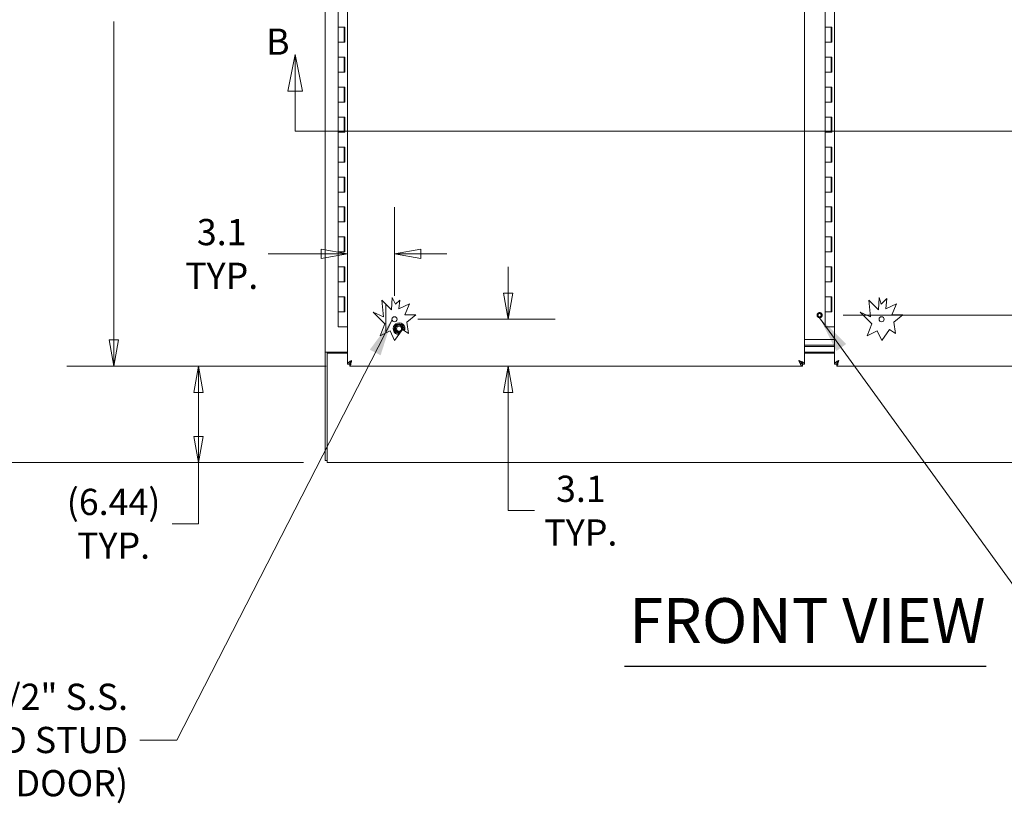
# Model space of a CAD drawing. Units: inches. Extents: x 16 to 412, y 8 to 252.
# Drawn here: x 89 to 155, y 95 to 147 of the extents above; entities that cross this region are included whole.
import ezdxf

# ---------------------------------------------------------------- set-up
doc = ezdxf.new("R2010")
doc.units = ezdxf.units.IN
doc.header["$LTSCALE"] = 25
doc.header["$MEASUREMENT"] = 0
doc.linetypes.add('DASHED', pattern=[0.2067, 0.1654, -0.0413])
doc.layers.get('0').update_dxf_attribs({"lineweight": 0})
for name, color, linetype, lineweight in [('Dimension (ANSI)', 7, 'Continuous', 5), ('Hidden (ANSI)', 7, 'DASHED', 5), ('Section Line (ANSI)', 7, 'Continuous', 5), ('Symbol (ANSI)', 7, 'Continuous', 5), ('Visible (ANSI)', 7, 'Continuous', 5)]:
    doc.layers.add(name, color=color, linetype=linetype, lineweight=lineweight)
doc.styles.add('Note Text (ANSI)', font='tahoma.ttf')
doc.styles.add('ROMANS', font='tahoma.ttf')
doc.styles.add('Text Style168', font='tahoma.ttf')
doc.dimstyles.new('Default (ANSI)', dxfattribs={"dimscale": 25, "dimtxt": 0.07, "dimasz": 0.07, "dimexe": 0.125, "dimexo": 0.0625, "dimgap": 0.031496, "dimtad": 0, "dimtih": 1, "dimtoh": 1, "dimrnd": 1e-08, "dimzin": 0, "dimdsep": 46, "dimtxsty": 'ROMANS', "dimblk": 'Filled-1', "dimcen": 0.09, "dimdle": 0.393701, "dimclrd": 256, "dimclre": 256, "dimclrt": 256, "dimadec": 0, "dimazin": 0, "dimtfac": 0.928571, "dimtofl": 0, "dimtmove": 0, "dimatfit": 3, "dimfxl": 1, "dimtolj": 1, "dimtzin": 0, "dimlwd": -1, "dimlwe": -1, "dimarcsym": 0})
doc.dimstyles.new('Default (ANSI)$7', dxfattribs={"dimscale": 25, "dimtxt": 0.07, "dimasz": 0.098425, "dimexe": 0.125, "dimexo": 0.0625, "dimgap": 0.031496, "dimtad": 0, "dimtih": 1, "dimtoh": 1, "dimrnd": 1e-08, "dimzin": 0, "dimdsep": 46, "dimtxsty": 'ROMANS', "dimblk": 'Filled-1', "dimcen": 0.09, "dimdle": 0.393701, "dimclrd": 256, "dimclre": 256, "dimclrt": 256, "dimadec": 0, "dimazin": 0, "dimtfac": 0.928571, "dimtofl": 0, "dimtmove": 0, "dimatfit": 3, "dimfxl": 1, "dimtolj": 1, "dimtzin": 0, "dimlwd": -1, "dimlwe": -1, "dimarcsym": 0})

# ---------------------------------------------------------------- blocks, each defined once
blk = doc.blocks.new('2dTransSection0')
at = {"layer": 'Section Line (ANSI)', "linetype": 'Continuous'}
for p, q in [((4.2961, 5.7803), (4.2766, 5.6823)), ((4.2961, 5.6823), (4.2961, 5.7803)), ((4.3156, 5.6823), (4.2961, 5.7803)), ((4.2766, 5.6823), (4.3156, 5.6823)), ((4.2961, 5.5759), (4.2961, 5.6823)), ((4.2961, 5.5759), (7.1161, 5.5759)), ((4.2961, 5.5759), (4.3118, 5.5759))]:
    blk.add_line(p, q, dxfattribs=at)
at = {"layer": 'Section Line (ANSI)', "linetype": 'Continuous', "flags": 128}
blk.add_lwpolyline([(4.3156, 5.6823), (4.2961, 5.7803), (4.2766, 5.6823), (4.3156, 5.6823)], dxfattribs=at)
at = {"layer": 'Section Line (ANSI)'}
blk.add_solid([(4.3156, 5.6823), (4.2961, 5.7803), (4.2766, 5.6823), (4.3156, 5.6823)], dxfattribs=at)
at = {"layer": 'Section Line (ANSI)', "insert": (4.2187, 5.7579), "char_height": 0.07, "attachment_point": 7, "style": 'Note Text (ANSI)'}
blk.add_mtext('B', dxfattribs=at)
blk = doc.blocks.new('Filled-1')
at = {"color": 0}
for p, q in [((0, 0), (-1, 0.179)), ((-1, 0.179), (-1, -0.179)), ((-1, 0), (0, 0)), ((-1, -0.179), (0, 0))]:
    blk.add_line(p, q, dxfattribs=at)
at = {"color": 0, "flags": 128}
blk.add_lwpolyline([(-1, -0.179), (0, 0), (-1, 0.179), (-1, -0.179)], dxfattribs=at)
at = {"color": 0}
blk.add_solid([(-1, -0.179), (0, 0), (-1, 0.179), (-1, -0.179)], dxfattribs=at)
blk = doc.blocks.new('*D9')
at = {"layer": 'Defpoints', "color": 0, "transparency": 16777216}
for p in [(83.184, 189.399), (109.537, 189.399), (109.537, 117.274)]:
    blk.add_point(p, dxfattribs=at)
at = {"layer": 'Dimension (ANSI)', "transparency": 16777216}
for p, q in [((107.975, 189.399), (80.059, 189.399)), ((83.184, 187.649), (83.184, 157.966)), ((83.184, 119.024), (83.184, 148.706)), ((107.975, 117.274), (80.059, 117.274))]:
    blk.add_line(p, q, dxfattribs=at)
at = {"layer": 'Dimension (ANSI)', "transparency": 16777216, "xscale": 1.75000000745058, "yscale": 1.75000000745058, "zscale": 1.75000000745058}
for p, rotation in [((83.184, 189.399), 90), ((83.184, 117.274), 270)]:
    blk.add_blockref('Filled-1', p, dxfattribs=dict(at, rotation=rotation))
at = {"layer": 'Dimension (ANSI)', "transparency": 16777216, "insert": (83.184, 153.336), "char_height": 1.75, "attachment_point": 5, "style": 'ROMANS'}
blk.add_mtext('\\A1;\\fTahoma|b0|i0;\\H1.7500;72.13\\P\\fTahoma|b0|i0;\\H1.7500;TUB\\P\\fTahoma|b0|i0;\\H1.7500;HEIGHT', dxfattribs=at)
blk = doc.blocks.new('*D21')
at = {"layer": 'Defpoints', "color": 0, "transparency": 16777216}
for p in [(95.3, 186.961), (111.048, 186.961), (111.048, 123.711)]:
    blk.add_point(p, dxfattribs=at)
at = {"layer": 'Dimension (ANSI)', "transparency": 16777216}
for p, q in [((109.486, 186.961), (92.175, 186.961)), ((95.3, 185.211), (95.3, 159.457)), ((95.3, 125.461), (95.3, 146.715)), ((109.486, 123.711), (92.175, 123.711))]:
    blk.add_line(p, q, dxfattribs=at)
at = {"layer": 'Dimension (ANSI)', "transparency": 16777216, "xscale": 1.75000000745058, "yscale": 1.75000000745058, "zscale": 1.75000000745058}
for p, rotation in [((95.3, 186.961), 90), ((95.3, 123.711), 270)]:
    blk.add_blockref('Filled-1', p, dxfattribs=dict(at, rotation=rotation))
at = {"layer": 'Dimension (ANSI)', "transparency": 16777216, "insert": (95.3, 153.086), "char_height": 1.75, "attachment_point": 5, "style": 'ROMANS'}
blk.add_mtext('\\A1;\\fTahoma|b0|i0;\\H1.7500;63.25\\P\\fTahoma|b0|i0;\\H1.7500;DOOR\\P\\fTahoma|b0|i0;\\H1.7500;HEIGHT\\P\\fTahoma|b0|i0;\\H1.7500;(2 PL.)', dxfattribs=at)
blk = doc.blocks.new('*D22')
at = {"layer": 'Defpoints', "color": 0, "transparency": 16777216}
for p in [(100.957, 123.711), (111.048, 123.711), (109.537, 117.274)]:
    blk.add_point(p, dxfattribs=at)
at = {"layer": 'Dimension (ANSI)', "transparency": 16777216}
for p, q in [((109.486, 123.711), (97.832, 123.711)), ((100.957, 121.961), (100.957, 119.024)), ((107.975, 117.274), (97.832, 117.274)), ((100.957, 117.274), (100.957, 113.196)), ((100.957, 113.196), (99.207, 113.196))]:
    blk.add_line(p, q, dxfattribs=at)
at = {"layer": 'Dimension (ANSI)', "transparency": 16777216, "xscale": 1.75000000745058, "yscale": 1.75000000745058, "zscale": 1.75000000745058}
for p, rotation in [((100.957, 123.711), 90), ((100.957, 117.274), 270)]:
    blk.add_blockref('Filled-1', p, dxfattribs=dict(at, rotation=rotation))
at = {"layer": 'Dimension (ANSI)', "transparency": 16777216, "insert": (95.29, 113.196), "char_height": 1.75, "attachment_point": 5, "style": 'ROMANS'}
blk.add_mtext('\\A1;\\fTahoma|b0|i0;\\H1.7500;(6.44)\\P\\fTahoma|b0|i0;\\H1.7500;TYP.', dxfattribs=at)
blk = doc.blocks.new('*D40')
at = {"layer": 'Defpoints', "color": 0, "transparency": 16777216}
for p in [(114.037, 131.203), (114.037, 126.845), (110.903, 123.856)]:
    blk.add_point(p, dxfattribs=at)
at = {"layer": 'Dimension (ANSI)', "transparency": 16777216}
for p, q in [((114.037, 128.408), (114.037, 134.328)), ((109.153, 131.203), (105.605, 131.203)), ((115.787, 131.203), (117.537, 131.203))]:
    blk.add_line(p, q, dxfattribs=at)
at = {"layer": 'Dimension (ANSI)', "transparency": 16777216, "xscale": 1.75000000745058, "yscale": 1.75000000745058, "zscale": 1.75000000745058}
blk.add_blockref('Filled-1', (110.903, 131.203), dxfattribs=at)
at = {"layer": 'Dimension (ANSI)', "transparency": 16777216, "xscale": 1.75000000745058, "yscale": 1.75000000745058, "zscale": 1.75000000745058, "rotation": 180}
blk.add_blockref('Filled-1', (114.037, 131.203), dxfattribs=at)
at = {"layer": 'Dimension (ANSI)', "transparency": 16777216, "insert": (102.506, 131.203), "char_height": 1.75, "attachment_point": 5, "style": 'ROMANS'}
blk.add_mtext('\\A1;\\fTahoma|b0|i0;\\H1.7500;3.1\\P\\fTahoma|b0|i0;\\H1.7500;TYP.', dxfattribs=at)
blk = doc.blocks.new('*D41')
at = {"layer": 'Defpoints', "color": 0, "transparency": 16777216}
for p in [(114.037, 126.845), (121.624, 126.845), (124.79, 123.711)]:
    blk.add_point(p, dxfattribs=at)
at = {"layer": 'Dimension (ANSI)', "transparency": 16777216}
for p, q in [((121.624, 128.595), (121.624, 130.345)), ((115.6, 126.845), (124.749, 126.845)), ((121.624, 121.961), (121.624, 120.211)), ((121.624, 114.072), (121.624, 120.211)), ((123.374, 114.072), (121.624, 114.072))]:
    blk.add_line(p, q, dxfattribs=at)
at = {"layer": 'Dimension (ANSI)', "transparency": 16777216, "xscale": 1.75000000745058, "yscale": 1.75000000745058, "zscale": 1.75000000745058}
for p, rotation in [((121.624, 126.845), 270), ((121.624, 123.711), 90)]:
    blk.add_blockref('Filled-1', p, dxfattribs=dict(at, rotation=rotation))
at = {"layer": 'Dimension (ANSI)', "transparency": 16777216, "insert": (126.473, 114.072), "char_height": 1.75, "attachment_point": 5, "style": 'ROMANS'}
blk.add_mtext('\\A1;\\fTahoma|b0|i0;\\H1.7500;3.1\\P\\fTahoma|b0|i0;\\H1.7500;TYP.', dxfattribs=at)
blk = doc.blocks.new('*D42')
at = {"layer": 'Defpoints', "color": 0, "transparency": 16777216}
for p in [(142.403, 127.117), (164.298, 127.117), (175.769, 117.274)]:
    blk.add_point(p, dxfattribs=at)
at = {"layer": 'Dimension (ANSI)', "transparency": 16777216}
for p, q in [((143.966, 127.117), (167.423, 127.117)), ((164.298, 119.024), (164.298, 125.367)), ((164.298, 114.258), (164.298, 117.274)), ((166.048, 114.258), (164.298, 114.258))]:
    blk.add_line(p, q, dxfattribs=at)
at = {"layer": 'Dimension (ANSI)', "transparency": 16777216, "xscale": 1.75000000745058, "yscale": 1.75000000745058, "zscale": 1.75000000745058}
for p, rotation in [((164.298, 127.117), 90), ((164.298, 117.274), 270)]:
    blk.add_blockref('Filled-1', p, dxfattribs=dict(at, rotation=rotation))
at = {"layer": 'Dimension (ANSI)', "transparency": 16777216, "insert": (168.431, 114.258), "char_height": 1.75, "attachment_point": 5, "style": 'ROMANS'}
blk.add_mtext('\\A1;9.8', dxfattribs=at)
blk = doc.blocks.new('*D52')
at = {"layer": 'Defpoints', "color": 0, "transparency": 16777216}
for p in [(141.403, 161.515), (138.718, 155.338), (141.403, 123.856)]:
    blk.add_point(p, dxfattribs=at)
at = {"layer": 'Dimension (ANSI)', "transparency": 16777216}
for p, q in [((138.718, 156.9), (138.718, 164.64)), ((136.968, 161.515), (134.626, 161.515)), ((143.153, 161.515), (144.903, 161.515))]:
    blk.add_line(p, q, dxfattribs=at)
at = {"layer": 'Dimension (ANSI)', "transparency": 16777216, "xscale": 1.75000000745058, "yscale": 1.75000000745058, "zscale": 1.75000000745058}
blk.add_blockref('Filled-1', (138.718, 161.515), dxfattribs=at)
at = {"layer": 'Dimension (ANSI)', "transparency": 16777216, "xscale": 1.75000000745058, "yscale": 1.75000000745058, "zscale": 1.75000000745058, "rotation": 180}
blk.add_blockref('Filled-1', (141.403, 161.515), dxfattribs=at)
at = {"layer": 'Dimension (ANSI)', "transparency": 16777216, "insert": (131.526, 161.515), "char_height": 1.75, "attachment_point": 5, "style": 'ROMANS'}
blk.add_mtext('\\A1;\\fTahoma|b0|i0;\\H1.7500;2.69\\P\\fTahoma|b0|i0;\\H1.7500;TYP.', dxfattribs=at)

msp = doc.modelspace()

# ---------------------------------------------------------------- linework, layer by layer
at = {"layer": 'Hidden (ANSI)'}
for radius in [0.1685, 0.125, 0.1093]:
    msp.add_circle((142.4033, 127.1175), radius, dxfattribs=at)
at = {"layer": 'Symbol (ANSI)', "lineweight": 30}
msp.add_line((129.3906, 103.6835), (153.5097, 103.6835), dxfattribs=at)
at = {"layer": 'Visible (ANSI)'}
for p, q in [((110.9033, 123.8563), (110.9033, 186.8162)), ((141.4033, 186.8162), (141.4033, 123.8563)), ((143.4033, 123.8563), (143.4033, 186.8162)), ((109.4033, 124.6487), (109.4033, 186.0237)), ((110.2703, 146.3362), (110.2703, 147.3362)), ((142.7703, 146.3362), (142.7703, 147.3362)), ((110.2703, 146.3362), (110.4743, 146.3362)), ((110.2703, 145.3362), (110.2703, 146.3362)), ((110.4743, 146.3362), (110.2703, 146.3362)), ((110.4743, 146.3362), (110.7203, 146.3362)), ((110.6783, 145.3362), (110.6783, 146.3362)), ((110.7203, 146.3362), (110.7203, 145.3362)), ((142.7703, 146.3362), (142.9743, 146.3362)), ((142.7703, 145.3362), (142.7703, 146.3362)), ((142.9743, 146.3362), (142.7703, 146.3362)), ((142.9743, 146.3362), (143.2203, 146.3362)), ((143.1783, 145.3362), (143.1783, 146.3362)), ((143.2203, 146.3362), (143.2203, 145.3362)), ((110.4743, 145.3362), (110.2703, 145.3362)), ((110.2703, 145.3362), (110.4743, 145.3362)), ((110.2703, 144.3362), (110.2703, 145.3362)), ((110.7203, 145.3362), (110.4743, 145.3362)), ((142.9743, 145.3362), (142.7703, 145.3362)), ((142.7703, 145.3362), (142.9743, 145.3362)), ((142.7703, 144.3362), (142.7703, 145.3362)), ((143.2203, 145.3362), (142.9743, 145.3362)), ((110.2703, 144.3362), (110.4743, 144.3362)), ((110.2703, 143.3362), (110.2703, 144.3362)), ((110.4743, 144.3362), (110.2703, 144.3362)), ((110.4743, 144.3362), (110.7203, 144.3362)), ((110.6783, 143.3362), (110.6783, 144.3362)), ((110.7203, 144.3362), (110.7203, 143.3362)), ((142.7703, 144.3362), (142.9743, 144.3362)), ((142.7703, 143.3362), (142.7703, 144.3362)), ((142.9743, 144.3362), (142.7703, 144.3362)), ((142.9743, 144.3362), (143.2203, 144.3362)), ((143.1783, 143.3362), (143.1783, 144.3362)), ((143.2203, 144.3362), (143.2203, 143.3362)), ((110.4743, 143.3362), (110.2703, 143.3362)), ((110.2703, 143.3362), (110.4743, 143.3362)), ((110.2703, 142.3362), (110.2703, 143.3362)), ((110.7203, 143.3362), (110.4743, 143.3362)), ((142.9743, 143.3362), (142.7703, 143.3362)), ((142.7703, 143.3362), (142.9743, 143.3362)), ((142.7703, 142.3362), (142.7703, 143.3362)), ((143.2203, 143.3362), (142.9743, 143.3362)), ((110.2703, 142.3362), (110.4743, 142.3362)), ((110.2703, 141.3362), (110.2703, 142.3362)), ((110.4743, 142.3362), (110.2703, 142.3362)), ((110.4743, 142.3362), (110.7203, 142.3362)), ((110.6783, 141.3362), (110.6783, 142.3362)), ((110.7203, 142.3362), (110.7203, 141.3362)), ((142.7703, 142.3362), (142.9743, 142.3362)), ((142.7703, 141.3362), (142.7703, 142.3362)), ((142.9743, 142.3362), (142.7703, 142.3362)), ((142.9743, 142.3362), (143.2203, 142.3362)), ((143.1783, 141.3362), (143.1783, 142.3362)), ((143.2203, 142.3362), (143.2203, 141.3362)), ((110.4743, 141.3362), (110.2703, 141.3362)), ((110.2703, 141.3362), (110.4743, 141.3362)), ((110.2703, 140.3362), (110.2703, 141.3362)), ((110.7203, 141.3362), (110.4743, 141.3362)), ((142.9743, 141.3362), (142.7703, 141.3362)), ((142.7703, 141.3362), (142.9743, 141.3362)), ((142.7703, 140.3362), (142.7703, 141.3362)), ((143.2203, 141.3362), (142.9743, 141.3362)), ((110.2703, 140.3362), (110.4743, 140.3362)), ((110.2703, 139.3362), (110.2703, 140.3362)), ((110.4743, 140.3362), (110.2703, 140.3362)), ((110.4743, 140.3362), (110.7203, 140.3362)), ((110.6783, 139.3362), (110.6783, 140.3362)), ((110.7203, 140.3362), (110.7203, 139.3362)), ((142.7703, 140.3362), (142.9743, 140.3362)), ((142.7703, 139.3362), (142.7703, 140.3362)), ((142.9743, 140.3362), (142.7703, 140.3362)), ((142.9743, 140.3362), (143.2203, 140.3362)), ((143.1783, 139.3362), (143.1783, 140.3362)), ((143.2203, 140.3362), (143.2203, 139.3362)), ((110.4743, 139.3362), (110.2703, 139.3362)), ((110.2703, 139.3362), (110.4743, 139.3362)), ((110.2703, 138.3362), (110.2703, 139.3362)), ((110.7203, 139.3362), (110.4743, 139.3362)), ((142.9743, 139.3362), (142.7703, 139.3362)), ((142.7703, 139.3362), (142.9743, 139.3362)), ((142.7703, 138.3362), (142.7703, 139.3362)), ((143.2203, 139.3362), (142.9743, 139.3362)), ((110.2703, 138.3362), (110.4743, 138.3362)), ((110.2703, 137.3362), (110.2703, 138.3362)), ((110.4743, 138.3362), (110.2703, 138.3362)), ((110.4743, 138.3362), (110.7203, 138.3362)), ((110.6783, 137.3362), (110.6783, 138.3362)), ((110.7203, 138.3362), (110.7203, 137.3362)), ((142.7703, 138.3362), (142.9743, 138.3362)), ((142.7703, 137.3362), (142.7703, 138.3362)), ((142.9743, 138.3362), (142.7703, 138.3362)), ((142.9743, 138.3362), (143.2203, 138.3362)), ((143.1783, 137.3362), (143.1783, 138.3362)), ((143.2203, 138.3362), (143.2203, 137.3362)), ((110.4743, 137.3362), (110.2703, 137.3362)), ((110.2703, 137.3362), (110.4743, 137.3362)), ((110.2703, 136.3362), (110.2703, 137.3362)), ((110.7203, 137.3362), (110.4743, 137.3362)), ((142.9743, 137.3362), (142.7703, 137.3362)), ((142.7703, 137.3362), (142.9743, 137.3362)), ((142.7703, 136.3362), (142.7703, 137.3362)), ((143.2203, 137.3362), (142.9743, 137.3362)), ((110.2703, 136.3362), (110.4743, 136.3362)), ((110.2703, 135.3362), (110.2703, 136.3362)), ((110.4743, 136.3362), (110.2703, 136.3362)), ((110.4743, 136.3362), (110.7203, 136.3362)), ((110.6783, 135.3362), (110.6783, 136.3362)), ((110.7203, 136.3362), (110.7203, 135.3362)), ((142.7703, 136.3362), (142.9743, 136.3362)), ((142.7703, 135.3362), (142.7703, 136.3362)), ((142.9743, 136.3362), (142.7703, 136.3362)), ((142.9743, 136.3362), (143.2203, 136.3362)), ((143.1783, 135.3362), (143.1783, 136.3362)), ((143.2203, 136.3362), (143.2203, 135.3362)), ((110.4743, 135.3362), (110.2703, 135.3362)), ((110.2703, 135.3362), (110.4743, 135.3362)), ((110.2703, 134.3362), (110.2703, 135.3362)), ((110.7203, 135.3362), (110.4743, 135.3362)), ((142.9743, 135.3362), (142.7703, 135.3362)), ((142.7703, 135.3362), (142.9743, 135.3362)), ((142.7703, 134.3362), (142.7703, 135.3362)), ((143.2203, 135.3362), (142.9743, 135.3362)), ((110.2703, 134.3362), (110.4743, 134.3362)), ((110.2703, 133.3362), (110.2703, 134.3362)), ((110.4743, 134.3362), (110.2703, 134.3362)), ((110.4743, 134.3362), (110.7203, 134.3362)), ((110.6783, 133.3362), (110.6783, 134.3362)), ((110.7203, 134.3362), (110.7203, 133.3362)), ((142.7703, 134.3362), (142.9743, 134.3362)), ((142.7703, 133.3362), (142.7703, 134.3362)), ((142.9743, 134.3362), (142.7703, 134.3362)), ((142.9743, 134.3362), (143.2203, 134.3362)), ((143.1783, 133.3362), (143.1783, 134.3362)), ((143.2203, 134.3362), (143.2203, 133.3362)), ((110.4743, 133.3362), (110.2703, 133.3362)), ((110.2703, 133.3362), (110.4743, 133.3362)), ((110.2703, 132.3362), (110.2703, 133.3362)), ((110.7203, 133.3362), (110.4743, 133.3362)), ((142.9743, 133.3362), (142.7703, 133.3362)), ((142.7703, 133.3362), (142.9743, 133.3362)), ((142.7703, 132.3362), (142.7703, 133.3362)), ((143.2203, 133.3362), (142.9743, 133.3362)), ((110.2703, 132.3362), (110.4743, 132.3362)), ((110.2703, 131.3362), (110.2703, 132.3362)), ((110.4743, 132.3362), (110.2703, 132.3362)), ((110.4743, 132.3362), (110.7203, 132.3362)), ((110.6783, 131.3362), (110.6783, 132.3362)), ((110.7203, 132.3362), (110.7203, 131.3362)), ((142.7703, 132.3362), (142.9743, 132.3362)), ((142.7703, 131.3362), (142.7703, 132.3362)), ((142.9743, 132.3362), (142.7703, 132.3362)), ((142.9743, 132.3362), (143.2203, 132.3362)), ((143.1783, 131.3362), (143.1783, 132.3362)), ((143.2203, 132.3362), (143.2203, 131.3362)), ((110.4743, 131.3362), (110.2703, 131.3362)), ((110.2703, 131.3362), (110.4743, 131.3362)), ((110.2703, 130.3362), (110.2703, 131.3362)), ((110.7203, 131.3362), (110.4743, 131.3362)), ((142.9743, 131.3362), (142.7703, 131.3362)), ((142.7703, 131.3362), (142.9743, 131.3362)), ((142.7703, 130.3362), (142.7703, 131.3362)), ((143.2203, 131.3362), (142.9743, 131.3362)), ((110.2703, 130.3362), (110.4743, 130.3362)), ((110.2703, 129.3362), (110.2703, 130.3362)), ((110.4743, 130.3362), (110.2703, 130.3362)), ((110.4743, 130.3362), (110.7203, 130.3362)), ((110.6783, 129.3362), (110.6783, 130.3362)), ((110.7203, 130.3362), (110.7203, 129.3362)), ((142.7703, 130.3362), (142.9743, 130.3362)), ((142.7703, 129.3362), (142.7703, 130.3362)), ((142.9743, 130.3362), (142.7703, 130.3362)), ((142.9743, 130.3362), (143.2203, 130.3362)), ((143.1783, 129.3362), (143.1783, 130.3362)), ((143.2203, 130.3362), (143.2203, 129.3362)), ((110.4743, 129.3362), (110.2703, 129.3362)), ((110.2703, 129.3362), (110.4743, 129.3362)), ((110.2703, 128.3362), (110.2703, 129.3362)), ((110.7203, 129.3362), (110.4743, 129.3362)), ((142.9743, 129.3362), (142.7703, 129.3362)), ((142.7703, 129.3362), (142.9743, 129.3362)), ((142.7703, 128.3362), (142.7703, 129.3362)), ((143.2203, 129.3362), (142.9743, 129.3362)), ((110.2703, 128.3362), (110.4743, 128.3362)), ((110.2703, 127.3362), (110.2703, 128.3362)), ((110.4743, 128.3362), (110.2703, 128.3362)), ((110.4743, 128.3362), (110.7203, 128.3362)), ((110.6783, 127.3362), (110.6783, 128.3362)), ((110.7203, 128.3362), (110.7203, 127.3362)), ((113.8286, 127.4623), (113.8702, 128.2861)), ((113.8702, 128.2861), (114.1079, 127.8419)), ((142.7703, 128.3362), (142.9743, 128.3362)), ((142.7703, 127.3362), (142.7703, 128.3362)), ((142.9743, 128.3362), (142.7703, 128.3362)), ((142.9743, 128.3362), (143.2203, 128.3362)), ((143.1783, 127.3362), (143.1783, 128.3362)), ((143.2203, 128.3362), (143.2203, 127.3362)), ((146.3286, 127.4623), (146.3702, 128.2861)), ((146.3702, 128.2861), (146.5153, 127.8451)), ((146.5153, 127.8451), (146.8999, 128.2241)), ((146.8999, 128.2241), (146.8178, 127.5499)), ((113.3096, 127.0147), (113.1907, 128.1096)), ((113.1907, 128.1096), (113.8286, 127.4623)), ((113.4658, 125.9291), (113.4658, 127.8304)), ((114.1079, 127.8419), (114.3868, 128.1168)), ((114.3868, 128.1168), (114.3178, 127.5499)), ((114.3178, 127.5499), (115.0267, 127.8807)), ((115.0267, 127.8807), (114.7313, 127.1303)), ((145.6907, 128.1096), (146.3286, 127.4623)), ((145.8096, 127.0147), (145.6907, 128.1096)), ((146.8178, 127.5499), (147.5267, 127.8807)), ((147.5267, 127.8807), (147.2313, 127.1303)), ((110.4743, 127.3362), (110.2703, 127.3362)), ((110.2703, 127.3362), (110.4743, 127.3362)), ((110.2703, 126.3362), (110.2703, 127.3362)), ((110.7203, 127.3362), (110.4743, 127.3362)), ((113.3901, 126.5373), (112.6198, 127.3189)), ((112.6198, 127.3189), (113.3096, 127.0147)), ((114.7313, 127.1303), (115.4638, 127.1303)), ((115.4638, 127.1303), (114.8636, 126.6498)), ((142.9743, 127.3362), (142.7703, 127.3362)), ((142.7703, 127.3362), (142.9743, 127.3362)), ((142.7703, 126.3362), (142.7703, 127.3362)), ((143.2203, 127.3362), (142.9743, 127.3362)), ((145.8901, 126.5373), (145.1198, 127.3189)), ((145.1198, 127.3189), (145.8096, 127.0147)), ((147.2313, 127.1303), (147.9638, 127.1303)), ((147.9638, 127.1303), (147.3636, 126.6498)), ((110.4743, 126.3362), (110.2703, 126.3362)), ((110.4743, 126.3362), (110.9033, 126.3362)), ((113.0797, 125.7489), (113.3901, 126.5373)), ((114.573, 126.1589), (114.0463, 125.4355)), ((114.9734, 125.8876), (114.573, 126.1589)), ((114.8636, 126.6498), (114.9734, 125.8876)), ((142.9743, 126.3362), (142.7703, 126.3362)), ((142.9743, 126.3362), (143.4033, 126.3362)), ((145.5797, 125.7489), (145.8901, 126.5373)), ((147.073, 126.1589), (146.5463, 125.4355)), ((147.4734, 125.8876), (147.073, 126.1589)), ((147.3636, 126.6498), (147.4734, 125.8876)), ((113.7535, 126.0633), (113.0797, 125.7489)), ((114.0463, 125.4355), (113.7535, 126.0633)), ((146.2535, 126.0633), (145.5797, 125.7489)), ((146.5463, 125.4355), (146.2535, 126.0633)), ((143.4033, 125.4925), (141.4033, 125.4925)), ((143.4033, 125.1175), (141.4033, 125.1175)), ((141.4033, 125.1175), (143.4033, 125.1175)), ((141.4033, 125.0237), (143.4033, 125.0237)), ((143.4033, 125.0237), (141.4033, 125.0237)), ((109.4033, 124.6487), (109.7873, 124.6487)), ((109.4033, 124.6485), (109.4033, 124.6487)), ((109.5373, 124.6485), (109.4033, 124.6485)), ((109.4033, 124.6485), (109.4033, 117.4077)), ((109.5373, 124.6487), (109.5373, 124.6485)), ((109.5373, 124.6485), (109.5373, 124.5817)), ((110.9033, 124.5817), (109.5373, 124.5817)), ((109.5373, 124.5817), (109.5373, 117.6577)), ((110.9033, 124.6487), (109.7873, 124.6487)), ((143.4033, 124.6487), (141.4033, 124.6487)), ((143.4033, 124.5817), (141.4033, 124.5817)), ((111.0373, 123.8563), (110.9033, 123.8563)), ((111.0484, 123.7112), (111.0484, 123.8452)), ((141.2583, 123.7112), (111.0484, 123.7112)), ((141.2583, 123.8452), (141.2583, 123.7112)), ((141.2693, 123.8563), (141.4033, 123.8563)), ((143.5373, 123.8563), (143.4033, 123.8563)), ((143.5484, 123.7112), (143.5484, 123.8452)), ((173.7583, 123.7112), (143.5484, 123.7112)), ((109.5373, 117.6577), (109.5373, 117.2737)), ((109.5373, 117.4077), (109.4033, 117.4077)), ((175.7693, 117.2737), (109.5373, 117.2737))]:
    msp.add_line(p, q, dxfattribs=at)
for centre, radius in [((114.0373, 126.8452), 0.1685), ((146.5373, 126.8452), 0.1685), ((114.3408, 126.2112), 0.165)]:
    msp.add_circle(centre, radius, dxfattribs=at)
for centre, radius, start, end in [((114.3408, 126.2112), 0.3953, 338.577322, 267.490297), ((114.3408, 126.2112), 0.3248, 120, 180), ((114.3408, 126.2112), 0.3248, 180, 240), ((114.3408, 126.2112), 0.2391, 347.190622, 299.980981), ((114.3408, 126.2112), 0.3248, 60, 120), ((114.3408, 126.2112), 0.3248, 0, 60), ((114.3408, 126.2112), 0.3248, 341.39859, 0), ((114.3408, 126.2112), 0.3248, 240, 276.219796), ((140.5821, 124.5144), 0.685, 314.489555, 317.627556)]:
    msp.add_arc(centre, radius, start, end, dxfattribs=at)
for points, weights in [([(114.0161, 126.2112), (114.0973, 126.3518), (114.1785, 126.4925)], [1, 1.15470053838, 1]), ([(114.1785, 125.93), (114.0973, 126.0706), (114.0161, 126.2112)], [1, 1.15470053838, 1]), ([(114.1785, 126.4925), (114.3408, 126.4925), (114.5032, 126.4925)], [1, 1.15470053838, 1]), ([(114.5032, 126.4925), (114.5844, 126.3518), (114.6656, 126.2112)], [1, 1.15470053838, 1]), ([(114.6656, 126.2112), (114.6403, 126.1674), (114.6178, 126.1285)], [1, 1.04351301866, 1.06254799978]), ([(114.4063, 125.93), (114.2991, 125.93), (114.1785, 125.93)], [1.06313959335, 1.11050444844, 1])]:
    msp.add_rational_spline(points, weights, degree=2, dxfattribs=at)
for points, knots in [([(110.9033, 123.8563), (110.9033, 123.8984), (110.9367, 123.9406), (110.9929, 123.9827), (111.0429, 124.0202), (111.1103, 124.0577), (111.178, 124.0952)], [-1, -1, -1, -1, -0.4708844, -0.4708844, -0.4708844, 0, 0, 0, 0]), ([(111.178, 124.0952), (111.1319, 124.0454), (111.0865, 123.9956), (111.061, 123.9458), (111.0457, 123.9159), (111.0373, 123.8861), (111.0373, 123.8563)], [0, 0, 0, 0, 0.6254894, 0.6254894, 0.6254894, 1, 1, 1, 1]), ([(111.178, 124.0952), (111.1546, 124.0243), (111.1312, 123.954), (111.1078, 123.9072), (111.088, 123.8677), (111.0682, 123.8452), (111.0484, 123.8452)], [0, 0, 0, 0, 0.5416897, 0.5416897, 0.5416897, 1, 1, 1, 1]), ([(111.1005, 123.7853), (111.1047, 123.7969), (111.109, 123.8098), (111.1132, 123.8237), (111.1348, 123.8948), (111.1564, 123.9947), (111.178, 124.0952)], [-0.59789695, -0.59789695, -0.59789695, -0.59789695, -0.5, -0.5, -0.5, 0, 0, 0, 0]), ([(141.0193, 124.0952), (141.0592, 123.9947), (141.099, 123.8948), (141.1388, 123.8237), (141.1786, 123.7526), (141.2185, 123.7112), (141.2583, 123.7112)], [0, 0, 0, 0, 0.7853982, 0.7853982, 0.7853982, 1.5707963, 1.5707963, 1.5707963, 1.5707963]), ([(141.0193, 124.0952), (141.0625, 124.0243), (141.1056, 123.954), (141.1488, 123.9072), (141.1853, 123.8677), (141.2218, 123.8452), (141.2583, 123.8452)], [0, 0, 0, 0, 0.8508842, 0.8508842, 0.8508842, 1.5707963, 1.5707963, 1.5707963, 1.5707963]), ([(141.3513, 123.9364), (141.3025, 123.9748), (141.2208, 124.0132), (141.1278, 124.0517), (141.0926, 124.0662), (141.056, 124.0807), (141.0193, 124.0952)], [0.5268571, 0.5268571, 0.5268571, 0.5268571, 1.2845355, 1.2845355, 1.2845355, 1.5707963, 1.5707963, 1.5707963, 1.5707963]), ([(141.0193, 124.0952), (141.0902, 124.0521), (141.1606, 124.0089), (141.2073, 123.9658), (141.2469, 123.9293), (141.2693, 123.8928), (141.2693, 123.8563)], [0, 0, 0, 0, 0.8508842, 0.8508842, 0.8508842, 1.5707963, 1.5707963, 1.5707963, 1.5707963]), ([(143.4033, 123.8563), (143.4033, 123.8984), (143.4367, 123.9406), (143.4929, 123.9827), (143.5429, 124.0202), (143.6103, 124.0577), (143.678, 124.0952)], [-1, -1, -1, -1, -0.4708844, -0.4708844, -0.4708844, 0, 0, 0, 0]), ([(143.678, 124.0952), (143.6319, 124.0454), (143.5865, 123.9956), (143.561, 123.9458), (143.5457, 123.9159), (143.5373, 123.8861), (143.5373, 123.8563)], [0, 0, 0, 0, 0.6254894, 0.6254894, 0.6254894, 1, 1, 1, 1]), ([(143.678, 124.0952), (143.6546, 124.0243), (143.6312, 123.954), (143.6078, 123.9072), (143.588, 123.8677), (143.5682, 123.8452), (143.5484, 123.8452)], [0, 0, 0, 0, 0.5416897, 0.5416897, 0.5416897, 1, 1, 1, 1]), ([(143.6005, 123.7853), (143.6047, 123.7969), (143.609, 123.8098), (143.6132, 123.8237), (143.6348, 123.8948), (143.6564, 123.9947), (143.678, 124.0952)], [-0.59789695, -0.59789695, -0.59789695, -0.59789695, -0.5, -0.5, -0.5, 0, 0, 0, 0])]:
    msp.add_open_spline(points, degree=3, knots=knots, dxfattribs=at)
for points in [[(111.0484, 123.7112), (111.0658, 123.7112), (111.0831, 123.7376), (111.1005, 123.7853)], [(141.4033, 123.8563), (141.4033, 123.883), (141.3852, 123.9097), (141.3513, 123.9364)], [(143.5484, 123.7112), (143.5658, 123.7112), (143.5831, 123.7376), (143.6005, 123.7853)]]:
    msp.add_open_spline(points, degree=3, dxfattribs=at)

# ---------------------------------------------------------------- block references
at = {"layer": 'Section Line (ANSI)', "xscale": 25, "yscale": 25, "zscale": 25}
msp.add_blockref('2dTransSection0', (0, 0), dxfattribs=at)

# ---------------------------------------------------------------- texts
at = {"layer": 'Symbol (ANSI)', "insert": (129.6906, 104.2953), "char_height": 3, "attachment_point": 7, "style": 'Text Style168'}
msp.add_mtext('FRONT VIEW', dxfattribs=at)
at = {"layer": 'Symbol (ANSI)', "insert": (96.2542, 98.765), "char_height": 1.75, "width": 19.34927, "attachment_point": 6, "line_spacing_factor": 0.987884, "style": 'ROMANS'}
msp.add_mtext('\\fTahoma|b0|i0;1/4-20 X 1/2" S.S.\\P\\fTahoma|b0|i0;GROUND STUD\\P\\fTahoma|b0|i0;(1 PER DOOR)', dxfattribs=at)

# ---------------------------------------------------------------- dimensions: what is measured, and where the dimension line sits
at = {"layer": 'Dimension (ANSI)'}
for base, p1, p2, angle, text, override, picture, middle in [((83.1844017666, 189.3987148604), (109.537341915, 117.2737148604), (109.537341915, 189.3987148604), 90, '\\fTahoma|b0|i0;\\H1.7500;<>\\P\\fTahoma|b0|i0;\\H1.7500;TUB\\P\\fTahoma|b0|i0;\\H1.7500;HEIGHT', {"dimgap": 0.031496, "dimdec": 2, "dimtol": 0, "dimlim": 0, "dimtp": 0, "dimtm": 0, "dimtdec": 2, "dimatfit": 1}, '*D9', (83.1844017666, 153.3362148604)), ((95.3004, 186.9612), (111.0484, 123.7112), (111.0484, 186.9612), 90, '\\fTahoma|b0|i0;\\H1.7500;<>\\P\\fTahoma|b0|i0;\\H1.7500;DOOR\\P\\fTahoma|b0|i0;\\H1.7500;HEIGHT\\P\\fTahoma|b0|i0;\\H1.7500;(2 PL.)', {"dimgap": 0.031496, "dimdec": 2, "dimtol": 0, "dimlim": 0, "dimtp": 0, "dimtm": 0, "dimtdec": 2, "dimatfit": 1}, '*D21', (95.3004, 153.0862)), ((141.40334, 161.51497), (138.71831, 155.33768), (141.40334, 123.85626), 180, '\\fTahoma|b0|i0;\\H1.7500;<>\\P\\fTahoma|b0|i0;\\H1.7500;TYP.', {"dimgap": 0.031496, "dimtih": 0, "dimtoh": 0, "dimdec": 2, "dimse2": 1, "dimtol": 0, "dimlim": 0, "dimtp": 0, "dimtm": 0, "dimtdec": 2, "dimatfit": 1}, '*D52', (131.52643, 161.51497)), ((114.0373, 131.2026), (110.9033, 123.8563), (114.0373, 126.8452), 180, '\\fTahoma|b0|i0;\\H1.7500;<>\\P\\fTahoma|b0|i0;\\H1.7500;TYP.', {"dimgap": 0.031496, "dimtih": 0, "dimtoh": 0, "dimdec": 1, "dimse1": 1, "dimtol": 0, "dimlim": 0, "dimtp": 0, "dimtm": 0, "dimtdec": 1, "dimatfit": 1}, '*D40', (102.506, 131.2026)), ((121.6243, 126.8452), (124.7904, 123.7112), (114.0373, 126.8452), 90, '\\fTahoma|b0|i0;\\H1.7500;<>\\P\\fTahoma|b0|i0;\\H1.7500;TYP.', {"dimgap": 0.031496, "dimdec": 1, "dimse1": 1, "dimtol": 0, "dimlim": 0, "dimtp": 0, "dimtm": 0, "dimtdec": 1, "dimtmove": 1, "dimatfit": 1}, '*D41', (121.8199, 114.0721)), ((100.957, 123.7112), (109.5373, 117.2737), (111.0484, 123.7112), 90, '\\fTahoma|b0|i0;\\H1.7500;(<>)\\P\\fTahoma|b0|i0;\\H1.7500;TYP.', {"dimgap": 0.031496, "dimdec": 2, "dimtol": 0, "dimlim": 0, "dimtp": 0, "dimtm": 0, "dimtdec": 2, "dimatfit": 2}, '*D22', (95.2898, 113.1964))]:
    dim = msp.add_linear_dim(base=base, p1=p1, p2=p2, angle=angle, text=text, dimstyle='Default (ANSI)', override=override, dxfattribs=at)
    dim.commit()
    dim.dimension.update_dxf_attribs({"geometry": picture, "text_midpoint": middle, "dimtype": 160})
dim = msp.add_linear_dim(base=(164.2983, 127.1175), p1=(175.7693, 117.2737), p2=(142.4033, 127.1175), angle=90, dimstyle='Default (ANSI)', override={"dimgap": 0.031496, "dimdec": 1, "dimse1": 1, "dimtol": 0, "dimlim": 0, "dimtp": 0, "dimtm": 0, "dimtdec": 1, "dimtmove": 1, "dimatfit": 2}, dxfattribs=at)
dim.commit()
dim.dimension.update_dxf_attribs({"geometry": '*D42', "text_midpoint": (164.436, 114.2581), "dimtype": 160})

# ---------------------------------------------------------------- leaders
at = {"layer": 'Symbol (ANSI)', "annotation_type": 0, "has_hookline": 1}
for points, hookline_direction, text_width in [([(113.8713, 126.8168), (99.5022, 98.765), (97.0416, 98.765)], 1, 18.868), ([(142.4033, 126.949), (156.0614, 108.1004), (158.5221, 108.1004)], 0, 36.1001)]:
    msp.add_leader(points, dimstyle='Default (ANSI)$7', override={"dimtad": 0}, dxfattribs=dict(at, hookline_direction=hookline_direction, text_width=text_width))

doc.saveas('drawing.dxf')
